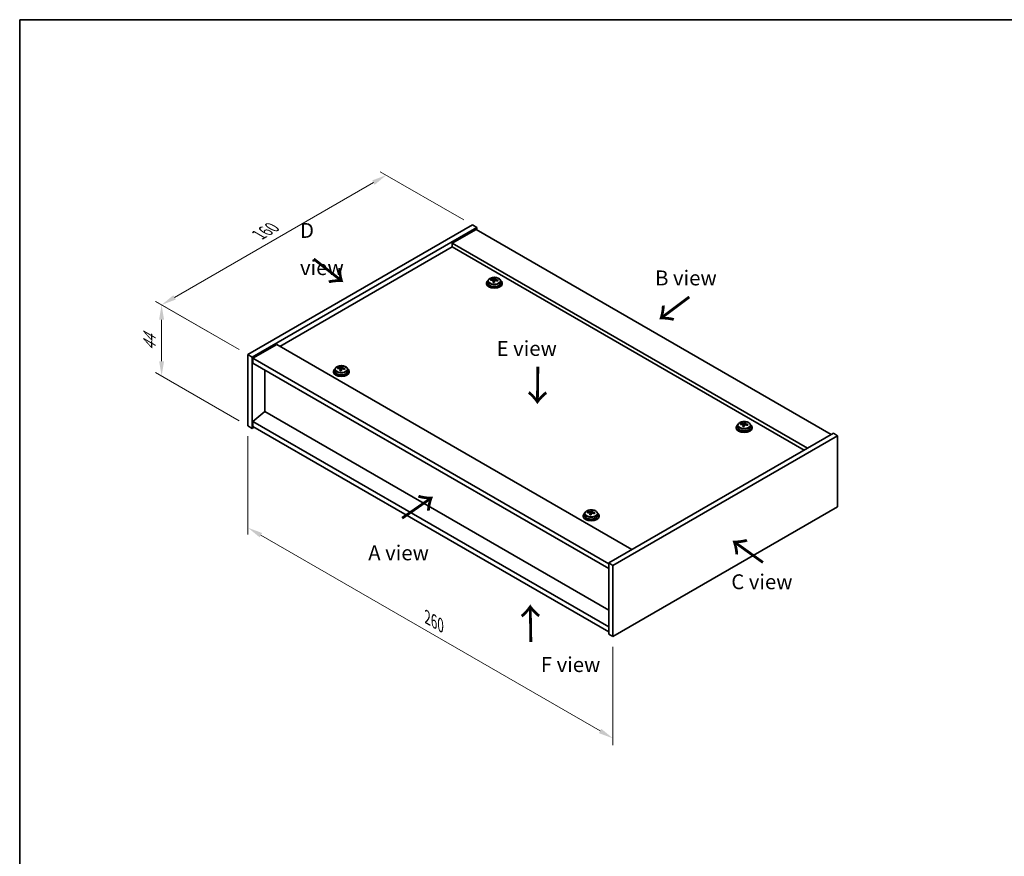
# Model space of a CAD drawing. Units: millimetres. Extents: x 43 to 6555, y 24 to 1148.
# Drawn here: x 43 to 539, y 446 to 867 of the extents above; entities that cross this region are included whole.
import ezdxf

# ---------------------------------------------------------------- set-up
doc = ezdxf.new("R2010")
doc.units = ezdxf.units.MM
doc.header["$LTSCALE"] = 3
doc.layers.get('Defpoints').update_dxf_attribs({"lineweight": 25})
for name, color, linetype, lineweight in [('Border (ISO)', 7, 'Continuous', 35), ('Dimension (ISO)', 7, 'Continuous', 18), ('Symbol (ISO)', 7, 'Continuous', 18), ('Visible (ISO)', 7, 'Continuous', 35), ('Visible Narrow (ISO)', 7, 'Continuous', 25)]:
    doc.layers.add(name, color=color, linetype=linetype, lineweight=lineweight)
doc.styles.add('Note Text (TK)', font='txt')
doc.dimstyles.new('Default - Method 1b (TK)', dxfattribs={"dimscale": 3, "dimtxt": 2.5, "dimasz": 2.5, "dimexe": 1, "dimexo": 1.5, "dimgap": 1, "dimtad": 1, "dimtoh": 1, "dimrnd": 1e-08, "dimdsep": 46, "dimtxsty": 'Note Text (TK)', "dimcen": 0.09, "dimdle": 5, "dimclrd": 100, "dimclre": 100, "dimclrt": 7, "dimadec": 1, "dimazin": 1, "dimtfac": 1, "dimtmove": 0, "dimatfit": 3, "dimfxl": 0, "dimtolj": 1, "dimlwd": -1, "dimlwe": -1, "dimarcsym": 0})

# ---------------------------------------------------------------- blocks, each defined once
blk = doc.blocks.new('図面枠 tk図枠')
at = {"layer": 'Border (ISO)'}
for q in [(405.5, 289), (14.5, 8)]:
    blk.add_line((14.5, 289), q, dxfattribs=at)
blk = doc.blocks.new('*D6')
at = {"layer": 'Defpoints', "color": 0, "transparency": 16777216}
for p in [(158.49, 662.32), (342.34, 556.17), (342.34, 504.9)]:
    blk.add_point(p, dxfattribs=at)
at = {"layer": 'Dimension (ISO)', "color": 100, "transparency": 16777216}
for p, q in [((158.49, 657.12), (158.49, 607.58)), ((164.99, 607.29), (335.84, 508.65)), ((342.34, 550.98), (342.34, 501.44))]:
    blk.add_line(p, q, dxfattribs=at)
for points in [[(165.61, 608.38), (164.36, 606.21), (158.49, 611.04)], [(336.47, 509.73), (335.22, 507.57), (342.34, 504.9)]]:
    blk.add_solid(points, dxfattribs=at)
at = {"layer": 'Dimension (ISO)', "color": 7, "transparency": 16777216, "insert": (248.84, 565.88), "char_height": 7.5, "attachment_point": 4, "rotation": 330, "style": 'Note Text (TK)'}
blk.add_mtext('\\A1;{\\Q-30.000;\\W0.816;\\H0.816x;260}', dxfattribs=at)
blk = doc.blocks.new('*D7')
at = {"layer": 'Defpoints', "color": 0, "transparency": 16777216}
for p in [(271.63, 763.56), (115.01, 723.35), (158.49, 698.24)]:
    blk.add_point(p, dxfattribs=at)
at = {"layer": 'Dimension (ISO)', "color": 100, "transparency": 16777216}
for p, q in [((267.13, 766.16), (225.15, 790.4)), ((221.65, 784.92), (121.51, 727.1)), ((153.99, 700.84), (112.01, 725.08))]:
    blk.add_line(p, q, dxfattribs=at)
for points in [[(221.03, 786), (222.28, 783.83), (228.15, 788.67)], [(120.88, 728.18), (122.13, 726.01), (115.01, 723.35)]]:
    blk.add_solid(points, dxfattribs=at)
at = {"layer": 'Dimension (ISO)', "color": 7, "transparency": 16777216, "insert": (163.94, 758.59), "char_height": 7.5, "attachment_point": 4, "rotation": 30, "style": 'Note Text (TK)'}
blk.add_mtext('\\A1;{\\Q-30.000;\\W0.816;\\H0.816x;160}', dxfattribs=at)
blk = doc.blocks.new('*D8')
at = {"layer": 'Defpoints', "color": 0, "transparency": 16777216}
for p in [(158.49, 698.24), (114.98, 687.44), (158.49, 662.32)]:
    blk.add_point(p, dxfattribs=at)
at = {"layer": 'Dimension (ISO)', "color": 100, "transparency": 16777216}
for p, q in [((153.99, 700.84), (111.98, 725.09)), ((114.98, 715.86), (114.98, 694.94)), ((153.99, 664.91), (111.98, 689.17))]:
    blk.add_line(p, q, dxfattribs=at)
for points in [[(113.73, 715.86), (116.23, 715.86), (114.98, 723.36)], [(113.73, 694.94), (116.23, 694.94), (114.98, 687.44)]]:
    blk.add_solid(points, dxfattribs=at)
at = {"layer": 'Dimension (ISO)', "color": 7, "transparency": 16777216, "insert": (108.92, 700.27), "char_height": 7.5, "attachment_point": 4, "rotation": 90, "style": 'Note Text (TK)'}
blk.add_mtext('\\A1;{\\Q30.000;\\W0.816;\\H0.816x;44}', dxfattribs=at)

msp = doc.modelspace()

# ---------------------------------------------------------------- linework, layer by layer
at = {"layer": 'Visible (ISO)'}
for p, q in [((158.4916, 698.2424), (271.6286, 763.5621)), ((160.6129, 697.0176), (273.75, 762.3373)), ((273.3964, 761.3167), (261.3756, 754.3765)), ((271.6286, 763.5621), (273.75, 762.3373)), ((273.3964, 761.3167), (452.2944, 658.0299)), ((273.75, 762.3373), (273.75, 761.1126)), ((440.2736, 651.0897), (261.3756, 754.3765)), ((261.3756, 754.3765), (261.3756, 752.5394)), ((261.3756, 752.5394), (174.5782, 702.4269)), ((438.6826, 650.1711), (261.3756, 752.5394)), ((278.5888, 734.3723), (278.5888, 733.9641)), ((279.4388, 735.3256), (279.4388, 734.3723)), ((280.8624, 735.7743), (280.8624, 736.1822)), ((282.0053, 734.7287), (282.0053, 735.3834)), ((282.4672, 735.8199), (282.627, 736.237)), ((282.627, 736.237), (282.627, 736.832)), ((282.627, 736.237), (283.1723, 736.1674)), ((283.1723, 735.6353), (283.1723, 736.3581)), ((285.7388, 735.3256), (285.7388, 734.3723)), ((286.5888, 734.3723), (286.5888, 733.9641)), ((172.9872, 703.3455), (160.9664, 696.4052)), ((172.9872, 703.3455), (351.8853, 600.0586)), ((158.4916, 698.2424), (160.6129, 697.0176)), ((158.4916, 662.3165), (158.4916, 698.2424)), ((160.6129, 661.0918), (160.6129, 697.0176)), ((160.9664, 696.4052), (160.9664, 693.9558)), ((340.218, 592.9143), (160.9664, 696.4052)), ((160.9664, 693.9558), (340.218, 590.4648)), ((166.9415, 669.6037), (166.9415, 690.5061)), ((201.5142, 689.8733), (201.5142, 689.465)), ((202.3642, 690.8266), (202.3642, 689.8733)), ((203.7877, 691.2753), (203.7877, 691.6831)), ((204.9306, 690.2297), (204.9306, 690.8843)), ((205.3926, 691.3208), (205.5524, 691.738)), ((205.5524, 691.738), (205.5524, 692.3329)), ((205.5524, 691.738), (206.0977, 691.6683)), ((206.0977, 691.1363), (206.0977, 691.859)), ((208.6642, 690.8266), (208.6642, 689.8733)), ((209.5142, 689.8733), (209.5142, 689.465)), ((166.9061, 669.6242), (160.9664, 664.5619)), ((340.218, 569.5625), (166.9061, 669.6242)), ((158.4916, 662.3165), (160.6129, 661.0918)), ((161.6735, 661.7041), (160.6129, 661.0918)), ((340.218, 561.0709), (160.9664, 664.5619)), ((160.9664, 664.5619), (160.9664, 662.1124)), ((160.9664, 662.1124), (340.218, 558.6214)), ((404.4538, 661.7041), (404.4538, 661.2959)), ((405.3038, 662.6574), (405.3038, 661.7041)), ((406.7274, 663.1061), (406.7274, 663.514)), ((407.8703, 662.0606), (407.8703, 662.7152)), ((408.3322, 663.1517), (408.492, 663.5688)), ((408.492, 663.5688), (408.492, 664.1638)), ((408.492, 663.5688), (409.0373, 663.4992)), ((409.0373, 662.9671), (409.0373, 663.6899)), ((411.6038, 662.6574), (411.6038, 661.7041)), ((412.4538, 661.7041), (412.4538, 661.2959)), ((453.3551, 658.6423), (340.218, 593.3225)), ((455.4764, 657.4175), (342.3393, 592.0978)), ((455.4764, 657.4175), (453.3551, 658.6423)), ((455.4764, 621.4917), (455.4764, 657.4175)), ((342.3393, 556.172), (455.4764, 621.4917)), ((327.3792, 617.2051), (327.3792, 616.7968)), ((328.2292, 618.1584), (328.2292, 617.2051)), ((329.6527, 618.6071), (329.6527, 619.0149)), ((330.7956, 617.5615), (330.7956, 618.2161)), ((331.2576, 618.6526), (331.4174, 619.0698)), ((331.4174, 619.0698), (331.4174, 619.6647)), ((331.4174, 619.0698), (331.9627, 619.0001)), ((331.9627, 618.4681), (331.9627, 619.1908)), ((334.5292, 618.1584), (334.5292, 617.2051)), ((335.3792, 617.2051), (335.3792, 616.7968)), ((340.218, 593.3225), (340.218, 557.3967)), ((342.3393, 592.0978), (340.218, 593.3225)), ((342.3393, 592.0978), (342.3393, 556.172)), ((342.3393, 556.172), (340.218, 557.3967))]:
    msp.add_line(p, q, dxfattribs=at)
for centre, major_axis, ratio, start_param, end_param in [((282.5888, 734.3723), (-4, 0), 0.57735027, 5.561933, 10.14603027), ((282.5888, 734.3723), (3.15, 0), 0.57735027, 3.14159265, 6.28318531), ((280.7824, 729.4997), (1.0054, 7.8735), 0.17632598, 0.58014933, 0.67341172), ((282.5089, 729.0605), (-7.603, 2.9126), 0.79723009, 5.14555671, 5.23802173), ((282.6687, 729.4776), (7.603, -2.9126), 0.79723009, 2.00396405, 2.09642907), ((282.2275, 729.3152), (1.0313, 8.0762), 0.17632598, 0.76353964, 0.85600466), ((282.1893, 728.2262), (-7.4122, 2.8395), 0.79723009, 4.9621664, 5.05542878), ((281.7447, 735.9121), (0.74, 0), 0.57735027, 5.03597071, 6.06551618), ((282.2275, 729.3152), (1.0313, 8.0762), 0.17632598, 0.39755639, 0.4900214), ((282.9501, 729.2229), (-1.0313, -8.0762), 0.17632598, 3.90513229, 3.99759731), ((282.9883, 730.3119), (7.4122, -2.8395), 0.79723009, 1.82057374, 1.91383613), ((283.9123, 735.6353), (-0.74, 0), 0.57735027, 0, 0.25776769), ((282.9501, 729.2229), (-1.0313, -8.0762), 0.17632598, 3.53914904, 3.63161406), ((282.5089, 729.0605), (-7.603, 2.9126), 0.79723009, 4.77957345, 4.87203847), ((282.6687, 729.4776), (7.603, -2.9126), 0.79723009, 1.6379808, 1.73044582), ((284.3951, 729.0384), (-1.0054, -7.8735), 0.17632598, 3.72174198, 3.81500437), ((282.5888, 733.9641), (-4, 0), 0.57735027, 0, 3.14159265), ((205.5142, 689.8733), (-4, 0), 0.57735027, 5.561933, 10.14603027), ((205.5142, 689.465), (-4, 0), 0.57735027, 0, 3.14159265), ((205.5142, 689.8733), (3.15, 0), 0.57735027, 3.14159265, 6.28318531), ((203.7078, 685.0006), (1.0054, 7.8735), 0.17632598, 0.58014933, 0.67341172), ((205.4343, 684.5614), (-7.603, 2.9126), 0.79723009, 5.14555671, 5.23802173), ((205.5941, 684.9786), (7.603, -2.9126), 0.79723009, 2.00396405, 2.09642907), ((205.1529, 684.8161), (1.0313, 8.0762), 0.17632598, 0.76353964, 0.85600466), ((205.1146, 683.7271), (-7.4122, 2.8395), 0.79723009, 4.9621664, 5.05542878), ((204.6701, 691.4131), (0.74, 0), 0.57735027, 5.03597071, 6.06551618), ((205.1529, 684.8161), (1.0313, 8.0762), 0.17632598, 0.39755639, 0.4900214), ((205.8754, 684.7239), (-1.0313, -8.0762), 0.17632598, 3.90513229, 3.99759731), ((205.9137, 685.8129), (7.4122, -2.8395), 0.79723009, 1.82057374, 1.91383613), ((206.8377, 691.1363), (-0.74, 0), 0.57735027, 0, 0.25776769), ((205.8754, 684.7239), (-1.0313, -8.0762), 0.17632598, 3.53914904, 3.63161406), ((205.4343, 684.5614), (-7.603, 2.9126), 0.79723009, 4.77957345, 4.87203847), ((205.5941, 684.9786), (7.603, -2.9126), 0.79723009, 1.6379808, 1.73044582), ((207.3205, 684.5393), (-1.0054, -7.8735), 0.17632598, 3.72174198, 3.81500437), ((408.4538, 661.7041), (-4, 0), 0.57735027, 5.561933, 10.14603027), ((408.4538, 661.2959), (-4, 0), 0.57735027, 0, 3.14159265), ((408.4538, 661.7041), (3.15, 0), 0.57735027, 3.14159265, 6.28318531), ((406.6475, 656.8315), (1.0054, 7.8735), 0.17632598, 0.58014933, 0.67341172), ((408.3739, 656.3923), (-7.603, 2.9126), 0.79723009, 5.14555671, 5.23802173), ((408.5337, 656.8094), (7.603, -2.9126), 0.79723009, 2.00396405, 2.09642907), ((408.0925, 656.647), (1.0313, 8.0762), 0.17632598, 0.76353964, 0.85600466), ((408.0543, 655.558), (-7.4122, 2.8395), 0.79723009, 4.9621664, 5.05542878), ((407.6097, 663.2439), (0.74, 0), 0.57735027, 5.03597072, 6.06551618), ((408.0925, 656.647), (1.0313, 8.0762), 0.17632598, 0.39755639, 0.4900214), ((408.8151, 656.5547), (-1.0313, -8.0762), 0.17632598, 3.90513229, 3.99759731), ((408.8533, 657.6437), (7.4122, -2.8395), 0.79723009, 1.82057374, 1.91383613), ((409.7773, 662.9671), (-0.74, 0), 0.57735027, 0, 0.25776769), ((408.8151, 656.5547), (-1.0313, -8.0762), 0.17632598, 3.53914904, 3.63161406), ((408.3739, 656.3923), (-7.603, 2.9126), 0.79723009, 4.77957345, 4.87203847), ((408.5337, 656.8094), (7.603, -2.9126), 0.79723009, 1.6379808, 1.73044582), ((410.2601, 656.3702), (-1.0054, -7.8735), 0.17632598, 3.72174198, 3.81500437), ((331.3792, 617.2051), (-4, 0), 0.57735027, 5.561933, 10.14603027), ((331.3792, 616.7968), (-4, 0), 0.57735027, 0, 3.14159265), ((331.3792, 617.2051), (3.15, 0), 0.57735027, 3.14159265, 6.28318531), ((329.5728, 612.3325), (1.0054, 7.8735), 0.17632598, 0.58014933, 0.67341172), ((331.2993, 611.8932), (-7.603, 2.9126), 0.79723009, 5.14555671, 5.23802173), ((331.4591, 612.3104), (7.603, -2.9126), 0.79723009, 2.00396405, 2.09642907), ((331.0179, 612.1479), (1.0313, 8.0762), 0.17632598, 0.76353964, 0.85600466), ((330.9796, 611.0589), (-7.4122, 2.8395), 0.79723009, 4.9621664, 5.05542878), ((330.5351, 618.7449), (0.74, 0), 0.57735027, 5.03597072, 6.06551618), ((331.0179, 612.1479), (1.0313, 8.0762), 0.17632598, 0.39755639, 0.4900214), ((331.7404, 612.0557), (-1.0313, -8.0762), 0.17632598, 3.90513229, 3.99759731), ((331.7787, 613.1447), (7.4122, -2.8395), 0.79723009, 1.82057374, 1.91383613), ((332.7027, 618.4681), (-0.74, 0), 0.57735027, 0, 0.25776769), ((331.7404, 612.0557), (-1.0313, -8.0762), 0.17632598, 3.53914904, 3.63161406), ((331.2993, 611.8932), (-7.603, 2.9126), 0.79723009, 4.77957345, 4.87203847), ((331.4591, 612.3104), (7.603, -2.9126), 0.79723009, 1.6379808, 1.73044582), ((333.1855, 611.8711), (-1.0054, -7.8735), 0.17632598, 3.72174198, 3.81500437)]:
    msp.add_ellipse(centre, major_axis=major_axis, ratio=ratio, start_param=start_param, end_param=end_param, dxfattribs=at)
for points, knots in [([(279.4388, 735.3256), (279.4388, 735.5201), (279.489, 735.7139), (279.6836, 736.086), (279.8322, 736.2632), (280.2173, 736.5867), (280.4583, 736.731), (281.0042, 736.9671), (281.3096, 737.0585), (281.9518, 737.1793), (282.2884, 737.209), (282.9599, 737.2045), (283.2947, 737.1705), (283.9306, 737.0416), (284.2315, 736.9467), (284.77, 736.7034), (285.0074, 736.5547), (285.391, 736.2157), (285.5381, 736.0254), (285.7014, 735.6617), (285.7388, 735.4938), (285.7388, 735.3256)], [1.3531272, 1.3531272, 1.3531272, 1.3531272, 1.64628527, 1.64628527, 1.95530068, 1.95530068, 2.28106049, 2.28106049, 2.60892566, 2.60892566, 2.93547521, 2.93547521, 3.26146237, 3.26146237, 3.58809187, 3.58809187, 3.91601536, 3.91601536, 4.2411655, 4.2411655, 4.49471985, 4.49471985, 4.49471985, 4.49471985]), ([(281.9878, 735.2751), (282.0078, 735.3376), (282.0112, 735.4047), (281.977, 735.529), (281.9393, 735.5861), (281.839, 735.6769), (281.7698, 735.7165), (281.608, 735.7697), (281.5153, 735.7834), (281.4251, 735.7846)], [0.225164225, 0.225164225, 0.225164225, 0.225164225, 0.253148765, 0.253148765, 0.281133306, 0.281133306, 0.309117846, 0.309117846, 0.337102387, 0.337102387, 0.337102387, 0.337102387]), ([(281.5849, 736.2017), (281.6751, 736.2006), (281.7757, 736.2076), (281.9701, 736.2394), (282.064, 736.2641), (282.2213, 736.322), (282.2949, 736.359), (282.408, 736.4404), (282.4473, 736.4849), (282.4672, 736.5266)], [0.113199271, 0.113199271, 0.113199271, 0.113199271, 0.141183811, 0.141183811, 0.169168352, 0.169168352, 0.197152892, 0.197152892, 0.225137433, 0.225137433, 0.225137433, 0.225137433]), ([(283.5927, 735.5078), (283.5025, 735.5297), (283.4019, 735.5407), (283.2075, 735.5329), (283.1136, 735.5141), (282.9563, 735.4562), (282.8826, 735.4133), (282.7696, 735.3079), (282.7303, 735.2454), (282.7104, 735.1829)], [0.338363496, 0.338363496, 0.338363496, 0.338363496, 0.366348036, 0.366348036, 0.394332577, 0.394332577, 0.422317117, 0.422317117, 0.450301658, 0.450301658, 0.450301658, 0.450301658]), ([(283.1898, 736.4343), (283.1698, 736.3926), (283.1664, 736.3436), (283.2006, 736.2433), (283.2382, 736.1921), (283.3386, 736.1013), (283.4078, 736.0558), (283.5696, 735.9786), (283.6623, 735.9468), (283.7525, 735.9249)], [0, 0, 0, 0, 0.027984541, 0.027984541, 0.055969081, 0.055969081, 0.083953622, 0.083953622, 0.111938162, 0.111938162, 0.111938162, 0.111938162]), ([(202.3642, 690.8266), (202.3642, 691.021), (202.4144, 691.2148), (202.6089, 691.587), (202.7575, 691.7642), (203.1426, 692.0877), (203.3836, 692.232), (203.9296, 692.4681), (204.235, 692.5594), (204.8772, 692.6802), (205.2138, 692.7099), (205.8853, 692.7054), (206.2201, 692.6714), (206.8559, 692.5426), (207.1568, 692.4477), (207.6953, 692.2043), (207.9327, 692.0557), (208.3163, 691.7167), (208.4635, 691.5263), (208.6267, 691.1626), (208.6642, 690.9947), (208.6642, 690.8266)], [1.3531272, 1.3531272, 1.3531272, 1.3531272, 1.64628527, 1.64628527, 1.95530068, 1.95530068, 2.28106049, 2.28106049, 2.60892566, 2.60892566, 2.93547521, 2.93547521, 3.26146237, 3.26146237, 3.58809187, 3.58809187, 3.91601536, 3.91601536, 4.2411655, 4.2411655, 4.49471985, 4.49471985, 4.49471985, 4.49471985]), ([(204.9132, 690.7761), (204.9331, 690.8386), (204.9365, 690.9057), (204.9023, 691.0299), (204.8647, 691.087), (204.7644, 691.1778), (204.6952, 691.2174), (204.5333, 691.2707), (204.4407, 691.2844), (204.3504, 691.2855)], [0.225164225, 0.225164225, 0.225164225, 0.225164225, 0.253148765, 0.253148765, 0.281133306, 0.281133306, 0.309117846, 0.309117846, 0.337102387, 0.337102387, 0.337102387, 0.337102387]), ([(204.5103, 691.7027), (204.6005, 691.7015), (204.7011, 691.7086), (204.8955, 691.7403), (204.9893, 691.765), (205.1466, 691.8229), (205.2203, 691.8599), (205.3333, 691.9414), (205.3726, 691.9858), (205.3926, 692.0276)], [0.113199271, 0.113199271, 0.113199271, 0.113199271, 0.141183811, 0.141183811, 0.169168352, 0.169168352, 0.197152892, 0.197152892, 0.225137433, 0.225137433, 0.225137433, 0.225137433]), ([(206.5181, 691.0087), (206.4278, 691.0306), (206.3272, 691.0416), (206.1328, 691.0338), (206.039, 691.0151), (205.8817, 690.9572), (205.808, 690.9142), (205.695, 690.8088), (205.6557, 690.7463), (205.6357, 690.6838)], [0.338363496, 0.338363496, 0.338363496, 0.338363496, 0.366348036, 0.366348036, 0.394332577, 0.394332577, 0.422317117, 0.422317117, 0.450301658, 0.450301658, 0.450301658, 0.450301658]), ([(206.1151, 691.9353), (206.0952, 691.8936), (206.0918, 691.8445), (206.126, 691.7443), (206.1636, 691.693), (206.2639, 691.6022), (206.3331, 691.5567), (206.495, 691.4795), (206.5876, 691.4478), (206.6779, 691.4259)], [0, 0, 0, 0, 0.027984541, 0.027984541, 0.055969081, 0.055969081, 0.083953622, 0.083953622, 0.111938162, 0.111938162, 0.111938162, 0.111938162]), ([(405.3038, 662.6574), (405.3038, 662.8519), (405.354, 663.0457), (405.5486, 663.4178), (405.6972, 663.5951), (406.0823, 663.9185), (406.3233, 664.0629), (406.8693, 664.2989), (407.1746, 664.3903), (407.8168, 664.5111), (408.1534, 664.5408), (408.8249, 664.5363), (409.1597, 664.5023), (409.7956, 664.3734), (410.0965, 664.2785), (410.635, 664.0352), (410.8724, 663.8865), (411.256, 663.5475), (411.4031, 663.3572), (411.5664, 662.9935), (411.6038, 662.8256), (411.6038, 662.6574)], [1.3531272, 1.3531272, 1.3531272, 1.3531272, 1.64628527, 1.64628527, 1.95530068, 1.95530068, 2.28106049, 2.28106049, 2.60892566, 2.60892566, 2.93547521, 2.93547521, 3.26146237, 3.26146237, 3.58809187, 3.58809187, 3.91601536, 3.91601536, 4.2411655, 4.2411655, 4.49471986, 4.49471986, 4.49471986, 4.49471986]), ([(407.8528, 662.6069), (407.8728, 662.6694), (407.8762, 662.7365), (407.842, 662.8608), (407.8044, 662.9179), (407.704, 663.0087), (407.6348, 663.0483), (407.473, 663.1016), (407.3803, 663.1152), (407.2901, 663.1164)], [0.225164225, 0.225164225, 0.225164225, 0.225164225, 0.253148765, 0.253148765, 0.281133306, 0.281133306, 0.309117846, 0.309117846, 0.337102387, 0.337102387, 0.337102387, 0.337102387]), ([(407.4499, 663.5335), (407.5401, 663.5324), (407.6407, 663.5394), (407.8351, 663.5712), (407.929, 663.5959), (408.0863, 663.6538), (408.16, 663.6908), (408.273, 663.7722), (408.3123, 663.8167), (408.3322, 663.8584)], [0.113199271, 0.113199271, 0.113199271, 0.113199271, 0.141183811, 0.141183811, 0.169168352, 0.169168352, 0.197152892, 0.197152892, 0.225137433, 0.225137433, 0.225137433, 0.225137433]), ([(409.4577, 662.8396), (409.3675, 662.8615), (409.2669, 662.8725), (409.0725, 662.8647), (408.9786, 662.8459), (408.8213, 662.788), (408.7476, 662.7451), (408.6346, 662.6397), (408.5953, 662.5772), (408.5754, 662.5147)], [0.338363496, 0.338363496, 0.338363496, 0.338363496, 0.366348036, 0.366348036, 0.394332577, 0.394332577, 0.422317117, 0.422317117, 0.450301658, 0.450301658, 0.450301658, 0.450301658]), ([(409.0548, 663.7662), (409.0348, 663.7244), (409.0314, 663.6754), (409.0656, 663.5751), (409.1032, 663.5239), (409.2036, 663.4331), (409.2728, 663.3876), (409.4346, 663.3104), (409.5273, 663.2786), (409.6175, 663.2567)], [0, 0, 0, 0, 0.027984541, 0.027984541, 0.055969081, 0.055969081, 0.083953622, 0.083953622, 0.111938162, 0.111938162, 0.111938162, 0.111938162]), ([(328.2292, 618.1584), (328.2292, 618.3528), (328.2794, 618.5467), (328.4739, 618.9188), (328.6225, 619.096), (329.0076, 619.4195), (329.2486, 619.5638), (329.7946, 619.7999), (330.1, 619.8912), (330.7422, 620.012), (331.0788, 620.0417), (331.7503, 620.0372), (332.0851, 620.0032), (332.721, 619.8744), (333.0218, 619.7795), (333.5603, 619.5361), (333.7977, 619.3875), (334.1813, 619.0485), (334.3285, 618.8581), (334.4917, 618.4944), (334.5292, 618.3265), (334.5292, 618.1584)], [1.3531272, 1.3531272, 1.3531272, 1.3531272, 1.64628527, 1.64628527, 1.95530068, 1.95530068, 2.28106049, 2.28106049, 2.60892566, 2.60892566, 2.93547521, 2.93547521, 3.26146237, 3.26146237, 3.58809187, 3.58809187, 3.91601536, 3.91601536, 4.2411655, 4.2411655, 4.49471986, 4.49471986, 4.49471986, 4.49471986]), ([(330.7782, 618.1079), (330.7981, 618.1704), (330.8016, 618.2375), (330.7673, 618.3617), (330.7297, 618.4188), (330.6294, 618.5096), (330.5602, 618.5492), (330.3983, 618.6025), (330.3057, 618.6162), (330.2155, 618.6173)], [0.225164225, 0.225164225, 0.225164225, 0.225164225, 0.253148765, 0.253148765, 0.281133306, 0.281133306, 0.309117846, 0.309117846, 0.337102387, 0.337102387, 0.337102387, 0.337102387]), ([(330.3753, 619.0345), (330.4655, 619.0333), (330.5661, 619.0404), (330.7605, 619.0721), (330.8543, 619.0968), (331.0116, 619.1547), (331.0853, 619.1917), (331.1983, 619.2732), (331.2376, 619.3176), (331.2576, 619.3594)], [0.113199271, 0.113199271, 0.113199271, 0.113199271, 0.141183811, 0.141183811, 0.169168352, 0.169168352, 0.197152892, 0.197152892, 0.225137433, 0.225137433, 0.225137433, 0.225137433]), ([(332.3831, 618.3405), (332.2928, 618.3624), (332.1922, 618.3734), (331.9978, 618.3656), (331.904, 618.3469), (331.7467, 618.289), (331.673, 618.246), (331.56, 618.1406), (331.5207, 618.0781), (331.5007, 618.0156)], [0.338363496, 0.338363496, 0.338363496, 0.338363496, 0.366348036, 0.366348036, 0.394332577, 0.394332577, 0.422317117, 0.422317117, 0.450301658, 0.450301658, 0.450301658, 0.450301658]), ([(331.9801, 619.2671), (331.9602, 619.2254), (331.9568, 619.1763), (331.991, 619.0761), (332.0286, 619.0249), (332.1289, 618.934), (332.1981, 618.8885), (332.36, 618.8113), (332.4526, 618.7796), (332.5429, 618.7577)], [0, 0, 0, 0, 0.027984541, 0.027984541, 0.055969081, 0.055969081, 0.083953622, 0.083953622, 0.111938162, 0.111938162, 0.111938162, 0.111938162])]:
    msp.add_open_spline(points, degree=3, knots=knots, dxfattribs=at)
at = {"layer": 'Visible Narrow (ISO)'}
for p, q in [((281.5849, 735.7694), (281.5849, 736.2017)), ((281.9878, 734.7306), (281.9878, 735.2751)), ((282.4672, 736.5266), (282.4672, 735.8199)), ((283.7525, 735.9249), (283.7525, 735.4676)), ((204.5103, 691.2704), (204.5103, 691.7027)), ((204.9132, 690.2316), (204.9132, 690.7761)), ((205.3926, 692.0276), (205.3926, 691.3208)), ((206.6779, 691.4259), (206.6779, 690.9685)), ((407.4499, 663.1012), (407.4499, 663.5335)), ((407.8528, 662.0624), (407.8528, 662.6069)), ((408.3322, 663.8584), (408.3322, 663.1517)), ((409.6175, 663.2567), (409.6175, 662.7994)), ((330.3753, 618.6022), (330.3753, 619.0345)), ((330.7782, 617.5634), (330.7782, 618.1079)), ((331.2576, 619.3594), (331.2576, 618.6526)), ((332.5429, 618.7577), (332.5429, 618.3003))]:
    msp.add_line(p, q, dxfattribs=at)
for centre in [(282.5888, 735.3256), (205.5142, 690.8266), (408.4538, 662.6574), (331.3792, 618.1584)]:
    msp.add_ellipse(centre, major_axis=(3.15, 0), ratio=0.57735027, start_param=3.14159265, end_param=6.28318531, dxfattribs=at)
for centre in [(282.5888, 735.4377), (205.5142, 690.9386), (408.4538, 662.7695), (331.3792, 618.2704)]:
    msp.add_ellipse(centre, major_axis=(3.0575, 0), ratio=0.57735027, dxfattribs=at)

# ---------------------------------------------------------------- block references
at = {"xscale": 3, "yscale": 3, "zscale": 3}
msp.add_blockref('図面枠 tk図枠', (0, 0), dxfattribs=at)

# ---------------------------------------------------------------- texts
at = {"layer": 'Symbol (ISO)', "color": 7, "char_height": 7.5, "attachment_point": 4, "line_spacing_factor": 1.5, "style": 'Note Text (TK)'}
for s, insert, width in [('{\\fＭＳ Ｐゴシック|b0|i0;D view}', (184.7067, 751.4506), 31.315788), ('{\\fＭＳ Ｐゴシック|b0|i0;B view}', (363.5599, 736.8894), 31.18421), ('{\\fＭＳ Ｐゴシック|b0|i0;E view}', (283.7214, 701.378), 30.394735), ('{\\fＭＳ Ｐゴシック|b0|i0;A view}', (219.0713, 598.3915), 31.14035), ('{\\fＭＳ Ｐゴシック|b0|i0;C view}', (401.9303, 583.8168), 31.49123), ('{\\fＭＳ Ｐゴシック|b0|i0;F view}', (306.0096, 542.0934), 30.219297)]:
    msp.add_mtext(s, dxfattribs=dict(at, insert=insert, width=width))
at = {"layer": 'Symbol (ISO)', "color": 7, "char_height": 15, "width": 22.456141, "attachment_point": 4, "line_spacing_factor": 1.5, "style": 'Note Text (TK)'}
for insert, rotation in [((190.8261, 746.7385), 321.822006), ((381.2637, 728.0169), 216.858459), ((304.2475, 693.0536), 269.195104), ((235.6119, 615.1589), 34.75263), ((418.7051, 593.2931), 144.357665), ((301.2696, 552.6715), 90.999721)]:
    msp.add_mtext('{\\fＭＳ Ｐゴシック|b0|i0;\\H15.0000;→}', dxfattribs=dict(at, insert=insert, rotation=rotation))

# ---------------------------------------------------------------- dimensions: what is measured, and where the dimension line sits
at = {"layer": 'Dimension (ISO)', "color": 100, "true_color": 0x00ff3f}
for base, p1, p2, angle, text, picture, middle in [((115.0118, 723.3454), (271.6286, 763.5621), (158.4916, 698.2424), 30, '{\\Q-30.000;\\W0.816;\\H0.816x;<>}', '*D7', (171.5804, 756.0053)), ((114.9841, 687.4355), (158.4916, 698.2424), (158.4916, 662.3165), 90, '{\\Q30.000;\\W0.816;\\H0.816x;<>}', '*D8', (114.9841, 705.3984)), ((342.3393, 504.9004), (158.4916, 662.3165), (342.3393, 556.172), 150, '{\\Q-30.000;\\W0.816;\\H0.816x;<>}', '*D6', (250.4154, 557.9727))]:
    dim = msp.add_linear_dim(base=base, p1=p1, p2=p2, angle=angle, text=text, dimstyle='Default - Method 1b (TK)', override={"dimgap": 1, "dimtoh": 0, "dimdec": 2, "dimlfac": 1.224745, "dimtol": 0, "dimlim": 0, "dimtp": 0, "dimtm": 0, "dimtdec": 2, "dimtofl": 0, "dimatfit": 1}, dxfattribs=at)
    dim.commit()
    dim.dimension.update_dxf_attribs({"geometry": picture, "text_midpoint": middle, "dimtype": 160})

doc.saveas('drawing.dxf')
